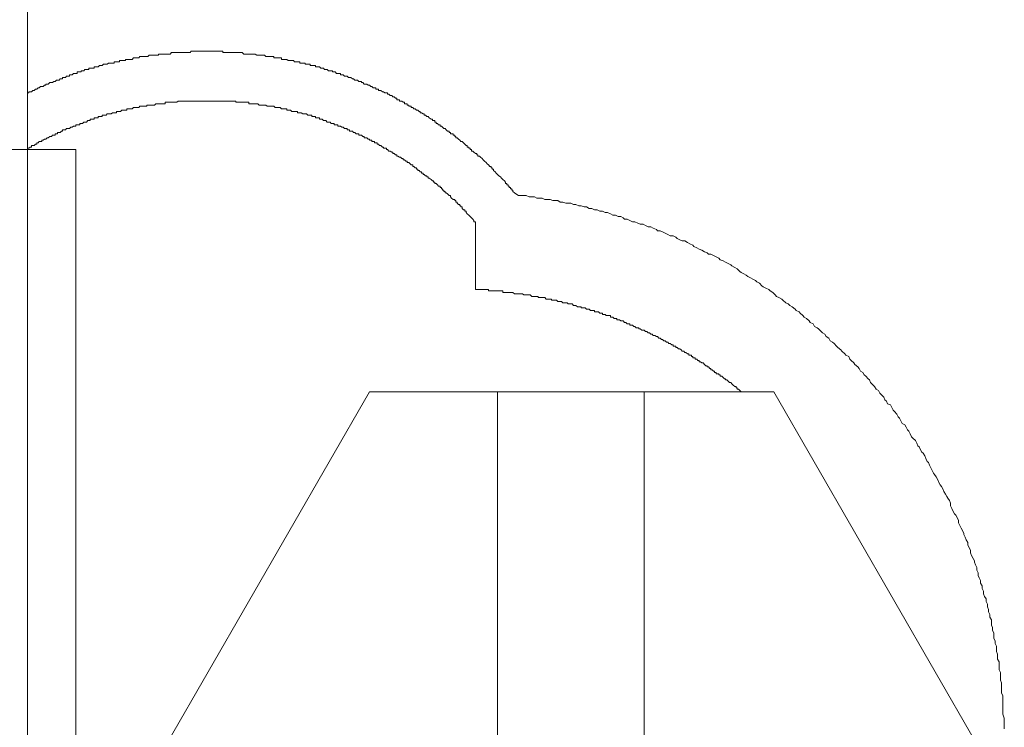
# Model space of a CAD drawing. Units: inches. Extents: x -327 to 534, y -305 to 189.
# Drawn here: x -213 to -203, y -11 to -3 of the extents above; entities that cross this region are included whole.
import ezdxf

# ---------------------------------------------------------------- set-up
doc = ezdxf.new("R2010")
doc.units = ezdxf.units.IN
doc.header["$MEASUREMENT"] = 0
doc.layers.add('图层 1', color=7, linetype='Continuous')

msp = doc.modelspace()

# ---------------------------------------------------------------- linework, layer by layer
at = {"layer": '图层 1', "color": 7, "lineweight": 9}
for points in [[(-212.9595, -2.7519), (-212.9595, -18.4972)], [(-208.0067, -5.2477), (-208.0202, -5.2359), (-208.0354, -5.2224), (-208.0354, -5.2089), (-208.0455, -5.2089), (-208.0455, -5.1954), (-208.059, -5.1954), (-208.059, -5.1819), (-208.0725, -5.1819), (-208.0725, -5.1684), (-208.0843, -5.1684), (-208.0843, -5.1566), (-208.0978, -5.1566), (-208.0978, -5.1431), (-208.1113, -5.1431), (-208.1113, -5.1297), (-208.1214, -5.1162), (-208.1366, -5.1027), (-208.1517, -5.0892), (-208.1619, -5.0757), (-208.177, -5.0639), (-208.1922, -5.0504), (-208.2057, -5.0369), (-208.2175, -5.0251), (-208.2327, -5.0099), (-208.2327, -4.9964), (-208.2462, -4.9964), (-208.2462, -4.9846), (-208.2563, -4.9846), (-208.2563, -4.9695), (-208.2698, -4.9695), (-208.285, -4.9543), (-208.2968, -4.9425), (-208.3086, -4.929), (-208.3254, -4.9155), (-208.3372, -4.9037), (-208.349, -4.8902), (-208.3642, -4.8767), (-208.376, -4.8632), (-208.3912, -4.8632), (-208.3912, -4.8514), (-208.403, -4.8514), (-208.403, -4.8379), (-208.4165, -4.8379), (-208.4317, -4.8244), (-208.4435, -4.8126), (-208.4553, -4.8126), (-208.4553, -4.7974), (-208.4705, -4.7974), (-208.4705, -4.784), (-208.4839, -4.784), (-208.4839, -4.7722), (-208.4991, -4.7722), (-208.4991, -4.757), (-208.5109, -4.757), (-208.5244, -4.7435), (-208.5362, -4.73), (-208.5497, -4.7165), (-208.5632, -4.7165), (-208.575, -4.703), (-208.5868, -4.6912), (-208.602, -4.6777), (-208.6155, -4.6777), (-208.6155, -4.6642), (-208.6256, -4.6642), (-208.6256, -4.6507), (-208.6425, -4.6507), (-208.6425, -4.6372), (-208.6593, -4.6372), (-208.6694, -4.6372), (-208.6694, -4.6238), (-208.6829, -4.6238), (-208.6829, -4.6103), (-208.6981, -4.6103), (-208.7116, -4.5985), (-208.7217, -4.585), (-208.7369, -4.585), (-208.7504, -4.5715), (-208.7605, -4.5597), (-208.774, -4.5597), (-208.774, -4.5462), (-208.7892, -4.5462), (-208.801, -4.5327), (-208.8145, -4.5327), (-208.8145, -4.5192), (-208.8296, -4.5192), (-208.8296, -4.504), (-208.8431, -4.504), (-208.8533, -4.504), (-208.8533, -4.4905), (-208.8667, -4.4905), (-208.8853, -4.4754), (-208.8954, -4.4636), (-208.9089, -4.4636), (-208.9224, -4.4501), (-208.9359, -4.4501), (-208.9359, -4.4366), (-208.9477, -4.4366), (-208.9629, -4.4248), (-208.9764, -4.4248), (-208.9764, -4.4113), (-208.9882, -4.4113), (-209.0016, -4.3978), (-209.0135, -4.3978), (-209.0286, -4.386), (-209.0404, -4.386), (-209.0522, -4.3725), (-209.0674, -4.3725), (-209.0674, -4.359), (-209.0792, -4.359), (-209.0927, -4.359), (-209.0927, -4.3472), (-209.1079, -4.3472), (-209.1079, -4.3337), (-209.1231, -4.3337), (-209.1366, -4.3337), (-209.1366, -4.3185), (-209.1484, -4.3185), (-209.1635, -4.3067), (-209.1753, -4.3067), (-209.1871, -4.3067), (-209.1871, -4.2949), (-209.2023, -4.2949), (-209.2141, -4.2949), (-209.2141, -4.2764), (-209.2259, -4.2764), (-209.2411, -4.2629), (-209.2546, -4.2629), (-209.2647, -4.2511), (-209.2799, -4.2511), (-209.2951, -4.2376), (-209.3069, -4.2376), (-209.3069, -4.2241), (-209.3187, -4.2241), (-209.3339, -4.2241), (-209.349, -4.2123), (-209.3592, -4.2123), (-209.3743, -4.2005), (-209.3878, -4.2005), (-209.3996, -4.2005), (-209.3996, -4.1853), (-209.4131, -4.1853), (-209.4266, -4.1853), (-209.4266, -4.1718), (-209.4401, -4.1718), (-209.4536, -4.1718), (-209.4671, -4.1583), (-209.4772, -4.1583), (-209.4924, -4.1448), (-209.5059, -4.1448), (-209.5194, -4.1347), (-209.5312, -4.1347), (-209.5446, -4.1347), (-209.5581, -4.1195), (-209.5733, -4.1195), (-209.5733, -4.1061), (-209.5868, -4.1061), (-209.6003, -4.1061), (-209.6138, -4.0942), (-209.6273, -4.0942), (-209.6408, -4.0942), (-209.6526, -4.0808), (-209.6644, -4.0808), (-209.6796, -4.0673), (-209.693, -4.0673), (-209.7048, -4.0673), (-209.7183, -4.0521), (-209.7318, -4.0521), (-209.7453, -4.0521), (-209.7588, -4.0403), (-209.7723, -4.0403), (-209.7841, -4.0403), (-209.7841, -4.0251), (-209.7976, -4.0251), (-209.8128, -4.0251), (-209.8246, -4.0251), (-209.8381, -4.0099), (-209.8499, -4.0099), (-209.865, -4.0099), (-209.865, -3.9981), (-209.8785, -3.9981), (-209.8903, -3.9981), (-209.9072, -3.9981), (-209.919, -3.9846), (-209.9325, -3.9846), (-209.946, -3.9846), (-209.9578, -3.9728), (-209.9713, -3.9728), (-209.9831, -3.9728), (-209.9966, -3.9593), (-210.0101, -3.9593), (-210.0252, -3.9593), (-210.0371, -3.9593), (-210.0371, -3.9459), (-210.0505, -3.9459), (-210.0657, -3.9459), (-210.0758, -3.9459), (-210.091, -3.9459), (-210.091, -3.9324), (-210.1062, -3.9324), (-210.1163, -3.9324), (-210.1298, -3.9324), (-210.145, -3.9324), (-210.145, -3.9206), (-210.1585, -3.9206), (-210.1686, -3.9206), (-210.1838, -3.9206), (-210.1973, -3.9206), (-210.1973, -3.9071), (-210.2074, -3.9071), (-210.2226, -3.9071), (-210.2377, -3.9071), (-210.2512, -3.9071), (-210.263, -3.8936), (-210.2782, -3.8936), (-210.2917, -3.8936), (-210.3018, -3.8936), (-210.317, -3.8936), (-210.3305, -3.8835), (-210.344, -3.8835), (-210.3558, -3.8835), (-210.3709, -3.8835), (-210.3844, -3.8835), (-210.3844, -3.8683), (-210.3962, -3.8683), (-210.4097, -3.8683), (-210.4232, -3.8683), (-210.435, -3.8683), (-210.4485, -3.8683), (-210.4603, -3.8683), (-210.4603, -3.8548), (-210.4772, -3.8548), (-210.489, -3.8548), (-210.5042, -3.8548), (-210.516, -3.8548), (-210.5278, -3.8548), (-210.543, -3.8548), (-210.5564, -3.8396), (-210.5699, -3.8396), (-210.5817, -3.8396), (-210.5952, -3.8396), (-210.6104, -3.8396), (-210.6222, -3.8396), (-210.634, -3.8396), (-210.6492, -3.8295), (-210.6627, -3.8295), (-210.6728, -3.8295), (-210.6863, -3.8295), (-210.7048, -3.8295), (-210.715, -3.8295), (-210.7284, -3.8295), (-210.7436, -3.8295), (-210.7554, -3.8295), (-210.7672, -3.8295), (-210.7824, -3.8143), (-210.7959, -3.8143), (-210.806, -3.8143), (-210.8195, -3.8143), (-210.8364, -3.8143), (-210.8465, -3.8143), (-210.8617, -3.8143), (-210.8752, -3.8143), (-210.887, -3.8143), (-210.9005, -3.8143), (-210.9139, -3.8143), (-210.9308, -3.8143), (-210.9409, -3.8143), (-210.9544, -3.8143), (-210.9679, -3.8143), (-210.9797, -3.8143), (-210.9797, -3.7991), (-210.9932, -3.7991), (-211.0067, -3.7991), (-211.0219, -3.7991), (-211.0337, -3.7991), (-211.0472, -3.7991), (-211.059, -3.7991), (-211.0725, -3.7991), (-211.0876, -3.7991), (-211.0994, -3.7991), (-211.1146, -3.7991), (-211.1264, -3.7991), (-211.1399, -3.7991), (-211.1517, -3.7991), (-211.1686, -3.7991), (-211.1821, -3.7991), (-211.1939, -3.7991), (-211.2057, -3.7991), (-211.2209, -3.7991), (-211.2327, -3.7991), (-211.2478, -3.7991), (-211.2596, -3.7991), (-211.2714, -3.7991), (-211.2849, -3.7991), (-211.2984, -3.7991), (-211.3102, -3.8143), (-211.3271, -3.8143), (-211.3406, -3.8143), (-211.3541, -3.8143), (-211.3659, -3.8143), (-211.3794, -3.8143), (-211.3945, -3.8143), (-211.4064, -3.8143), (-211.4198, -3.8143), (-211.4316, -3.8143), (-211.4451, -3.8143), (-211.4586, -3.8143), (-211.4721, -3.8143), (-211.4856, -3.8143), (-211.4991, -3.8143), (-211.5126, -3.8295), (-211.5261, -3.8295), (-211.5379, -3.8295), (-211.5514, -3.8295), (-211.5649, -3.8295), (-211.5784, -3.8295), (-211.5918, -3.8295), (-211.6053, -3.8295), (-211.6171, -3.8295), (-211.6323, -3.8295), (-211.6323, -3.8396), (-211.6475, -3.8396), (-211.6593, -3.8396), (-211.6711, -3.8396), (-211.6863, -3.8396), (-211.6981, -3.8396), (-211.7099, -3.8396), (-211.7251, -3.8396), (-211.7386, -3.8548), (-211.7487, -3.8548), (-211.7639, -3.8548), (-211.7773, -3.8548), (-211.7891, -3.8548), (-211.8026, -3.8548), (-211.8195, -3.8548), (-211.8313, -3.8683), (-211.8448, -3.8683), (-211.86, -3.8683), (-211.8718, -3.8683), (-211.8836, -3.8683), (-211.8971, -3.8835), (-211.9106, -3.8835), (-211.9241, -3.8835), (-211.9359, -3.8835), (-211.951, -3.8835), (-211.9645, -3.8835), (-211.9645, -3.8936), (-211.9763, -3.8936), (-211.9915, -3.8936), (-212.0033, -3.8936), (-212.0168, -3.8936), (-212.0286, -3.8936), (-212.0286, -3.9071), (-212.0421, -3.9071), (-212.0573, -3.9071), (-212.0708, -3.9071), (-212.0826, -3.9071), (-212.0826, -3.9206), (-212.0977, -3.9206), (-212.1112, -3.9206), (-212.123, -3.9206), (-212.1382, -3.9206), (-212.1517, -3.9324), (-212.1618, -3.9324), (-212.1753, -3.9324), (-212.1905, -3.9324), (-212.2023, -3.9459), (-212.2141, -3.9459), (-212.2293, -3.9459), (-212.2428, -3.9593), (-212.2529, -3.9593), (-212.2664, -3.9593), (-212.2832, -3.9593), (-212.2832, -3.9728), (-212.295, -3.9728), (-212.3102, -3.9728), (-212.3254, -3.9728), (-212.3389, -3.9728), (-212.3389, -3.9846), (-212.349, -3.9846), (-212.3625, -3.9846), (-212.3777, -3.9846), (-212.3878, -3.9981), (-212.4013, -3.9981), (-212.4148, -3.9981), (-212.4148, -4.0099), (-212.43, -4.0099), (-212.4418, -4.0099), (-212.4552, -4.0099), (-212.4552, -4.0251), (-212.4687, -4.0251), (-212.4805, -4.0251), (-212.494, -4.0251), (-212.5075, -4.0403), (-212.521, -4.0403), (-212.5345, -4.0403), (-212.5345, -4.0521), (-212.548, -4.0521), (-212.5632, -4.0521), (-212.575, -4.0673), (-212.5902, -4.0673), (-212.6036, -4.0673), (-212.6036, -4.0808), (-212.6154, -4.0808), (-212.6289, -4.0808), (-212.6407, -4.0942), (-212.6559, -4.0942), (-212.6677, -4.0942), (-212.6795, -4.1061), (-212.6947, -4.1061), (-212.7065, -4.1195), (-212.7183, -4.1195), (-212.7335, -4.1195), (-212.7504, -4.1347), (-212.7605, -4.1347), (-212.774, -4.1347), (-212.774, -4.1448), (-212.7891, -4.1448), (-212.8026, -4.1583), (-212.8144, -4.1583), (-212.8279, -4.1583), (-212.8414, -4.1718), (-212.8532, -4.1718), (-212.8667, -4.1853), (-212.8785, -4.1853), (-212.892, -4.2005), (-212.9072, -4.2005), (-212.9207, -4.2123), (-212.9325, -4.2123), (-212.946, -4.2123), (-212.946, -4.2241), (-212.9595, -4.2241)], [(-208.4165, -5.5293), (-208.4317, -5.5293), (-208.4317, -5.5158), (-208.4435, -5.5023), (-208.4553, -5.4888), (-208.4705, -5.4753), (-208.4839, -5.4619), (-208.4991, -5.4484), (-208.5109, -5.4349), (-208.5109, -5.4214), (-208.5244, -5.4214), (-208.5244, -5.4079), (-208.5362, -5.4079), (-208.5497, -5.3944), (-208.5497, -5.3792), (-208.5632, -5.3792), (-208.5632, -5.3691), (-208.575, -5.3691), (-208.575, -5.3556), (-208.5868, -5.3556), (-208.602, -5.3421), (-208.602, -5.3303), (-208.6155, -5.3303), (-208.6155, -5.3151), (-208.6256, -5.3151), (-208.6256, -5.3033), (-208.6425, -5.3033), (-208.6593, -5.2915), (-208.6694, -5.2764), (-208.6694, -5.2629), (-208.6829, -5.2629), (-208.6981, -5.2477), (-208.7116, -5.2359), (-208.7217, -5.2359), (-208.7217, -5.2224), (-208.7369, -5.2224), (-208.7369, -5.2089), (-208.7504, -5.2089), (-208.7504, -5.1954), (-208.7605, -5.1954), (-208.7605, -5.1819), (-208.774, -5.1819), (-208.774, -5.1684), (-208.7892, -5.1684), (-208.801, -5.1566), (-208.8145, -5.1431), (-208.8296, -5.1431), (-208.8296, -5.1297), (-208.8431, -5.1297), (-208.8431, -5.1162), (-208.8533, -5.1162), (-208.8667, -5.1027), (-208.8853, -5.0892), (-208.8954, -5.0892), (-208.8954, -5.0757), (-208.9089, -5.0757), (-208.9089, -5.0639), (-208.9224, -5.0639), (-208.9359, -5.0504), (-208.9477, -5.0504), (-208.9477, -5.0369), (-208.9629, -5.0369), (-208.9629, -5.0251), (-208.9764, -5.0251), (-208.9882, -5.0099), (-209.0016, -5.0099), (-209.0016, -4.9964), (-209.0135, -4.9964), (-209.0135, -4.9846), (-209.0286, -4.9846), (-209.0404, -4.9695), (-209.0522, -4.9695), (-209.0522, -4.9543), (-209.0674, -4.9543), (-209.0792, -4.9425), (-209.0927, -4.929), (-209.1079, -4.929), (-209.1079, -4.9155), (-209.1231, -4.9155), (-209.1366, -4.9037), (-209.1484, -4.9037), (-209.1484, -4.8902), (-209.1635, -4.8902), (-209.1753, -4.8767), (-209.1871, -4.8767), (-209.2023, -4.8632), (-209.2141, -4.8632), (-209.2141, -4.8514), (-209.2259, -4.8514), (-209.2411, -4.8379), (-209.2546, -4.8379), (-209.2546, -4.8244), (-209.2647, -4.8244), (-209.2799, -4.8126), (-209.2951, -4.8126), (-209.3069, -4.7974), (-209.3187, -4.7974), (-209.3187, -4.784), (-209.3339, -4.784), (-209.349, -4.784), (-209.349, -4.7722), (-209.3592, -4.7722), (-209.3743, -4.757), (-209.3878, -4.757), (-209.3996, -4.7435), (-209.4131, -4.7435), (-209.4131, -4.73), (-209.4266, -4.73), (-209.4401, -4.73), (-209.4401, -4.7165), (-209.4536, -4.7165), (-209.4671, -4.7165), (-209.4671, -4.703), (-209.4772, -4.703), (-209.4924, -4.703), (-209.4924, -4.6912), (-209.5059, -4.6912), (-209.5194, -4.6777), (-209.5312, -4.6777), (-209.5446, -4.6777), (-209.5446, -4.6642), (-209.5581, -4.6642), (-209.5733, -4.6507), (-209.5868, -4.6507), (-209.6003, -4.6507), (-209.6003, -4.6372), (-209.6138, -4.6372), (-209.6273, -4.6372), (-209.6408, -4.6238), (-209.6526, -4.6238), (-209.6644, -4.6103), (-209.6796, -4.6103), (-209.693, -4.6103), (-209.693, -4.5985), (-209.7048, -4.5985), (-209.7183, -4.5985), (-209.7183, -4.585), (-209.7318, -4.585), (-209.7453, -4.585), (-209.7588, -4.5715), (-209.7723, -4.5715), (-209.7841, -4.5597), (-209.7976, -4.5597), (-209.8128, -4.5597), (-209.8128, -4.5462), (-209.8246, -4.5462), (-209.8381, -4.5462), (-209.8499, -4.5462), (-209.8499, -4.5327), (-209.865, -4.5327), (-209.8785, -4.5327), (-209.8903, -4.5192), (-209.9072, -4.5192), (-209.919, -4.5192), (-209.9325, -4.504), (-209.946, -4.504), (-209.9578, -4.504), (-209.9713, -4.4905), (-209.9831, -4.4905), (-209.9966, -4.4905), (-209.9966, -4.4754), (-210.0101, -4.4754), (-210.0252, -4.4754), (-210.0371, -4.4754), (-210.0371, -4.4636), (-210.0505, -4.4636), (-210.0657, -4.4636), (-210.0758, -4.4636), (-210.0758, -4.4501), (-210.091, -4.4501), (-210.1062, -4.4501), (-210.1163, -4.4501), (-210.1298, -4.4366), (-210.145, -4.4366), (-210.1585, -4.4366), (-210.1686, -4.4366), (-210.1838, -4.4248), (-210.1973, -4.4248), (-210.2074, -4.4248), (-210.2226, -4.4248), (-210.2226, -4.4113), (-210.2377, -4.4113), (-210.2512, -4.4113), (-210.263, -4.4113), (-210.2782, -4.4113), (-210.2917, -4.3978), (-210.3018, -4.3978), (-210.317, -4.3978), (-210.3305, -4.3978), (-210.3305, -4.386), (-210.344, -4.386), (-210.3558, -4.386), (-210.3709, -4.386), (-210.3844, -4.386), (-210.3962, -4.3725), (-210.4097, -4.3725), (-210.4232, -4.3725), (-210.435, -4.3725), (-210.4485, -4.3725), (-210.4603, -4.359), (-210.4772, -4.359), (-210.489, -4.359), (-210.5042, -4.359), (-210.516, -4.359), (-210.5278, -4.359), (-210.543, -4.3472), (-210.5564, -4.3472), (-210.5699, -4.3472), (-210.5817, -4.3472), (-210.5952, -4.3472), (-210.6104, -4.3472), (-210.6222, -4.3337), (-210.634, -4.3337), (-210.6492, -4.3337), (-210.6627, -4.3337), (-210.6728, -4.3337), (-210.6863, -4.3337), (-210.7048, -4.3337), (-210.715, -4.3337), (-210.715, -4.3185), (-210.7284, -4.3185), (-210.7436, -4.3185), (-210.7554, -4.3185), (-210.7672, -4.3185), (-210.7824, -4.3185), (-210.7959, -4.3185), (-210.806, -4.3185), (-210.8195, -4.3185), (-210.8364, -4.3185), (-210.8465, -4.3185), (-210.8465, -4.3067), (-210.8617, -4.3067), (-210.8752, -4.3067), (-210.887, -4.3067), (-210.9005, -4.3067), (-210.9139, -4.3067), (-210.9308, -4.3067), (-210.9409, -4.3067), (-210.9544, -4.3067), (-210.9679, -4.3067), (-210.9797, -4.3067), (-210.9932, -4.3067), (-211.0067, -4.3067), (-211.0219, -4.3067), (-211.0337, -4.3067), (-211.0472, -4.3067), (-211.059, -4.3067), (-211.0725, -4.3067), (-211.0876, -4.3067), (-211.0994, -4.3067), (-211.1146, -4.3067), (-211.1264, -4.3067), (-211.1399, -4.3067), (-211.1517, -4.3067), (-211.1686, -4.3067), (-211.1821, -4.3067), (-211.1939, -4.3067), (-211.2057, -4.3067), (-211.2209, -4.3067), (-211.2327, -4.3067), (-211.2478, -4.3067), (-211.2596, -4.3067), (-211.2714, -4.3067), (-211.2849, -4.3067), (-211.2984, -4.3067), (-211.3102, -4.3067), (-211.3271, -4.3067), (-211.3406, -4.3067), (-211.3541, -4.3067), (-211.3659, -4.3067), (-211.3794, -4.3067), (-211.3945, -4.3067), (-211.4064, -4.3067), (-211.4198, -4.3067), (-211.4316, -4.3067), (-211.4451, -4.3185), (-211.4586, -4.3185), (-211.4721, -4.3185), (-211.4856, -4.3185), (-211.4991, -4.3185), (-211.5126, -4.3185), (-211.5261, -4.3185), (-211.5379, -4.3185), (-211.5514, -4.3185), (-211.5649, -4.3185), (-211.5649, -4.3337), (-211.5784, -4.3337), (-211.5918, -4.3337), (-211.6053, -4.3337), (-211.6171, -4.3337), (-211.6323, -4.3337), (-211.6475, -4.3337), (-211.6593, -4.3337), (-211.6711, -4.3472), (-211.6863, -4.3472), (-211.6981, -4.3472), (-211.7099, -4.3472), (-211.7251, -4.3472), (-211.7386, -4.3472), (-211.7487, -4.3472), (-211.7487, -4.359), (-211.7639, -4.359), (-211.7773, -4.359), (-211.7891, -4.359), (-211.8026, -4.359), (-211.8195, -4.359), (-211.8313, -4.3725), (-211.8448, -4.3725), (-211.86, -4.3725), (-211.8718, -4.3725), (-211.8836, -4.3725), (-211.8971, -4.386), (-211.9106, -4.386), (-211.9241, -4.386), (-211.9359, -4.386), (-211.951, -4.386), (-211.951, -4.3978), (-211.9645, -4.3978), (-211.9763, -4.3978), (-211.9915, -4.3978), (-212.0033, -4.3978), (-212.0168, -4.4113), (-212.0286, -4.4113), (-212.0421, -4.4113), (-212.0573, -4.4113), (-212.0573, -4.4248), (-212.0708, -4.4248), (-212.0826, -4.4248), (-212.0977, -4.4248), (-212.1112, -4.4366), (-212.123, -4.4366), (-212.1382, -4.4366), (-212.1517, -4.4366), (-212.1618, -4.4501), (-212.1753, -4.4501), (-212.1905, -4.4501), (-212.2023, -4.4501), (-212.2023, -4.4636), (-212.2141, -4.4636), (-212.2293, -4.4636), (-212.2428, -4.4636), (-212.2428, -4.4754), (-212.2529, -4.4754), (-212.2664, -4.4754), (-212.2832, -4.4754), (-212.2832, -4.4905), (-212.295, -4.4905), (-212.3102, -4.4905), (-212.3254, -4.4905), (-212.3254, -4.504), (-212.3389, -4.504), (-212.349, -4.504), (-212.3625, -4.5192), (-212.3777, -4.5192), (-212.3878, -4.5192), (-212.4013, -4.5327), (-212.4148, -4.5327), (-212.43, -4.5327), (-212.43, -4.5462), (-212.4418, -4.5462), (-212.4552, -4.5462), (-212.4687, -4.5462), (-212.4687, -4.5597), (-212.4805, -4.5597), (-212.494, -4.5597), (-212.5075, -4.5715), (-212.521, -4.5715), (-212.5345, -4.585), (-212.548, -4.585), (-212.5632, -4.585), (-212.575, -4.5985), (-212.5902, -4.5985), (-212.6036, -4.5985), (-212.6036, -4.6103), (-212.6154, -4.6103), (-212.6289, -4.6238), (-212.6407, -4.6238), (-212.6559, -4.6238), (-212.6559, -4.6372), (-212.6677, -4.6372), (-212.6795, -4.6372), (-212.6795, -4.6507), (-212.6947, -4.6507), (-212.7065, -4.6507), (-212.7183, -4.6642), (-212.7335, -4.6642), (-212.7504, -4.6777), (-212.7605, -4.6777), (-212.774, -4.6912), (-212.7891, -4.6912), (-212.8026, -4.703), (-212.8144, -4.703), (-212.8144, -4.7165), (-212.8279, -4.7165), (-212.8414, -4.7165), (-212.8532, -4.73), (-212.8667, -4.73), (-212.8667, -4.7435), (-212.8785, -4.7435), (-212.892, -4.757), (-212.9072, -4.757), (-212.9207, -4.757), (-212.9207, -4.7722), (-212.9325, -4.7722), (-212.946, -4.784), (-212.9595, -4.784), (-212.9595, -4.7974)], [(-212.9595, -4.7974), (-252.627, -4.7974)], [(-212.9595, -4.7974), (-212.4687, -4.7974)], [(-212.4687, -4.7974), (-212.4687, -16.7029)], [(-203.0506, -10.6726), (-203.0506, -10.6439), (-203.0506, -10.6153), (-203.0506, -10.5883), (-203.0506, -10.563), (-203.0641, -10.5242), (-203.0641, -10.4972), (-203.0641, -10.4703), (-203.0641, -10.4466), (-203.0641, -10.418), (-203.0641, -10.391), (-203.0641, -10.364), (-203.0641, -10.3353), (-203.0776, -10.3101), (-203.0776, -10.2848), (-203.0776, -10.2595), (-203.0776, -10.2342), (-203.0776, -10.2072), (-203.0877, -10.1785), (-203.0877, -10.1482), (-203.0877, -10.1246), (-203.0877, -10.0993), (-203.1029, -10.0723), (-203.1029, -10.047), (-203.1029, -10.02), (-203.1029, -9.993), (-203.118, -9.966), (-203.118, -9.9391), (-203.118, -9.9138), (-203.1282, -9.8868), (-203.1282, -9.8581), (-203.1282, -9.8328), (-203.1417, -9.8075), (-203.1417, -9.7805), (-203.1568, -9.7553), (-203.1568, -9.7266), (-203.1568, -9.6996), (-203.1703, -9.6743), (-203.1703, -9.6456), (-203.1804, -9.6203), (-203.1804, -9.595), (-203.1804, -9.5681), (-203.1973, -9.5411), (-203.1973, -9.5124), (-203.2108, -9.4871), (-203.2108, -9.4618), (-203.2209, -9.4348), (-203.2209, -9.4079), (-203.2344, -9.3809), (-203.2344, -9.3539), (-203.2513, -9.3286), (-203.2614, -9.3016), (-203.2614, -9.2746), (-203.2766, -9.2494), (-203.2766, -9.2207), (-203.2917, -9.1954), (-203.2917, -9.1667), (-203.3052, -9.1414), (-203.3154, -9.1161), (-203.3154, -9.0892), (-203.3288, -9.0639), (-203.3288, -9.0352), (-203.344, -9.0082), (-203.3541, -8.9829), (-203.3541, -8.9694), (-203.3676, -8.9441), (-203.3828, -8.9155), (-203.3946, -8.8885), (-203.3946, -8.8632), (-203.4064, -8.8345), (-203.4216, -8.8092), (-203.4216, -8.7839), (-203.4368, -8.7553), (-203.4486, -8.73), (-203.4621, -8.703), (-203.4621, -8.6912), (-203.4739, -8.6625), (-203.489, -8.6372), (-203.5025, -8.6119), (-203.5143, -8.5833), (-203.5143, -8.558), (-203.5295, -8.5293), (-203.5413, -8.504), (-203.5548, -8.4922), (-203.5683, -8.4669), (-203.5818, -8.4365), (-203.5953, -8.4096), (-203.5953, -8.3826), (-203.6071, -8.3556), (-203.6223, -8.332), (-203.6341, -8.3168), (-203.6476, -8.2915), (-203.6627, -8.2662), (-203.6745, -8.2392), (-203.6863, -8.2139), (-203.6998, -8.1971), (-203.715, -8.1735), (-203.7251, -8.1465), (-203.742, -8.1178), (-203.7572, -8.0925), (-203.769, -8.079), (-203.7808, -8.0537), (-203.796, -8.0251), (-203.8094, -7.9998), (-203.8196, -7.9728), (-203.8331, -7.961), (-203.8482, -7.9306), (-203.8583, -7.9037), (-203.8735, -7.8784), (-203.887, -7.8666), (-203.9005, -7.8413), (-203.914, -7.8126), (-203.9275, -7.8008), (-203.9393, -7.7738), (-203.9528, -7.7485), (-203.9798, -7.7232), (-203.9933, -7.7097), (-204.0067, -7.6794), (-204.0202, -7.6541), (-204.0337, -7.6389), (-204.0455, -7.6136), (-204.0607, -7.5883), (-204.086, -7.5748), (-204.1012, -7.5495), (-204.113, -7.5226), (-204.1282, -7.5091), (-204.14, -7.4821), (-204.1653, -7.4534), (-204.1788, -7.4399), (-204.1922, -7.4146), (-204.204, -7.3876), (-204.2344, -7.3758), (-204.2462, -7.3489), (-204.2614, -7.3371), (-204.2732, -7.3084), (-204.2985, -7.2831), (-204.312, -7.2696), (-204.3255, -7.2426), (-204.3508, -7.2291), (-204.3659, -7.2021), (-204.3794, -7.1887), (-204.4064, -7.1617), (-204.4182, -7.1347), (-204.4317, -7.1229), (-204.457, -7.0959), (-204.4722, -7.0824), (-204.4857, -7.0571), (-204.511, -7.0436), (-204.5244, -7.0167), (-204.5363, -7.0015), (-204.5666, -6.9762), (-204.5767, -6.961), (-204.6054, -6.9357), (-204.6189, -6.9222), (-204.629, -6.8969), (-204.6577, -6.8834), (-204.6678, -6.8699), (-204.6981, -6.843), (-204.7099, -6.8295), (-204.7386, -6.8042), (-204.7521, -6.7907), (-204.7774, -6.7637), (-204.7926, -6.7502), (-204.8162, -6.7367), (-204.8314, -6.7097), (-204.8567, -6.6946), (-204.8718, -6.6693), (-204.8954, -6.6558), (-204.9089, -6.644), (-204.9359, -6.617), (-204.9477, -6.6052), (-204.9764, -6.5917), (-204.9882, -6.5664), (-205.0185, -6.5512), (-205.032, -6.5361), (-205.0573, -6.5108), (-205.0826, -6.4973), (-205.0944, -6.4821), (-205.1231, -6.4568), (-205.1332, -6.445), (-205.1636, -6.4315), (-205.1737, -6.418), (-205.2024, -6.3927), (-205.2276, -6.3792), (-205.2445, -6.364), (-205.2681, -6.3522), (-205.2968, -6.3236), (-205.3069, -6.3135), (-205.3373, -6.2983), (-205.3609, -6.2865), (-205.3744, -6.2713), (-205.3997, -6.246), (-205.4266, -6.2308), (-205.4401, -6.2173), (-205.4688, -6.2038), (-205.4958, -6.1904), (-205.5093, -6.1785), (-205.5346, -6.1533), (-205.5599, -6.1381), (-205.575, -6.1263), (-205.6003, -6.1128), (-205.6256, -6.0976), (-205.6526, -6.0858), (-205.6678, -6.0723), (-205.6931, -6.0588), (-205.7217, -6.0453), (-205.7335, -6.0335), (-205.7622, -6.0082), (-205.7858, -5.9947), (-205.8145, -5.9779), (-205.8263, -5.9678), (-205.8533, -5.9526), (-205.8786, -5.9408), (-205.9039, -5.9273), (-205.9325, -5.9155), (-205.946, -5.9003), (-205.9747, -5.8851), (-206, -5.8733), (-206.027, -5.8581), (-206.0523, -5.8581), (-206.0658, -5.8447), (-206.091, -5.8345), (-206.118, -5.8194), (-206.1467, -5.8076), (-206.1703, -5.7941), (-206.2007, -5.7823), (-206.2108, -5.7671), (-206.2394, -5.7553), (-206.2631, -5.7401), (-206.2917, -5.7249), (-206.3187, -5.7249), (-206.344, -5.7148), (-206.3693, -5.6996), (-206.3845, -5.6878), (-206.4114, -5.6743), (-206.4401, -5.6743), (-206.4654, -5.6608), (-206.4907, -5.6474), (-206.5177, -5.6322), (-206.543, -5.6221), (-206.57, -5.6221), (-206.5801, -5.6069), (-206.6121, -5.5951), (-206.6357, -5.5816), (-206.6644, -5.5816), (-206.6914, -5.5681), (-206.715, -5.5546), (-206.7453, -5.5546), (-206.769, -5.5428), (-206.7976, -5.5293), (-206.8229, -5.5293), (-206.8482, -5.5158), (-206.8769, -5.5023), (-206.9022, -5.5023), (-206.9157, -5.4888), (-206.9426, -5.4753), (-206.9679, -5.4753), (-206.9949, -5.4619), (-207.0219, -5.4619), (-207.0472, -5.4484), (-207.0775, -5.4349), (-207.1012, -5.4349), (-207.1281, -5.4214), (-207.1551, -5.4214), (-207.1804, -5.4079), (-207.2091, -5.4079), (-207.2344, -5.3944), (-207.2614, -5.3944), (-207.29, -5.3792), (-207.3136, -5.3792), (-207.3423, -5.3691), (-207.3659, -5.3691), (-207.3963, -5.3556), (-207.4216, -5.3556), (-207.4469, -5.3421), (-207.4738, -5.3421), (-207.4991, -5.3421), (-207.5278, -5.3303), (-207.5548, -5.3303), (-207.5801, -5.3151), (-207.6054, -5.3151), (-207.6324, -5.3151), (-207.6593, -5.3033), (-207.6863, -5.3033), (-207.7116, -5.3033), (-207.7386, -5.2915), (-207.7673, -5.2915), (-207.7926, -5.2915), (-207.8178, -5.2764), (-207.8431, -5.2764), (-207.8718, -5.2764), (-207.9005, -5.2629), (-207.9258, -5.2629), (-207.9511, -5.2629), (-207.9797, -5.2629), (-208.0067, -5.2477)], [(-208.4165, -5.5293), (-208.4165, -6.2173)], [(-205.7217, -7.2561), (-205.7335, -7.2426), (-205.747, -7.2291), (-205.7622, -7.2291), (-205.7622, -7.214), (-205.7723, -7.214), (-205.7723, -7.2021), (-205.7858, -7.2021), (-205.8027, -7.1887), (-205.8145, -7.1752), (-205.8263, -7.1617), (-205.8398, -7.1617), (-205.8533, -7.1482), (-205.8651, -7.1347), (-205.8786, -7.1347), (-205.8786, -7.1229), (-205.8904, -7.1229), (-205.9039, -7.1094), (-205.9174, -7.0959), (-205.9325, -7.0959), (-205.9325, -7.0824), (-205.946, -7.0824), (-205.946, -7.0706), (-205.9612, -7.0706), (-205.9747, -7.0706), (-205.9747, -7.0571), (-205.9899, -7.0571), (-205.9899, -7.0436), (-206, -7.0436), (-206.0135, -7.0318), (-206.027, -7.0318), (-206.027, -7.0167), (-206.0388, -7.0167), (-206.0523, -7.0015), (-206.0658, -7.0015), (-206.0658, -6.9897), (-206.0792, -6.9897), (-206.091, -6.9762), (-206.1045, -6.961), (-206.118, -6.961), (-206.1315, -6.9492), (-206.1467, -6.9492), (-206.1467, -6.9357), (-206.1585, -6.9357), (-206.1703, -6.9222), (-206.1872, -6.9222), (-206.1872, -6.9087), (-206.2007, -6.9087), (-206.2108, -6.9087), (-206.2108, -6.8969), (-206.2243, -6.8969), (-206.2243, -6.8834), (-206.2394, -6.8834), (-206.2512, -6.8834), (-206.2512, -6.8699), (-206.2631, -6.8699), (-206.2799, -6.8565), (-206.2917, -6.8565), (-206.3035, -6.843), (-206.3187, -6.843), (-206.3305, -6.8295), (-206.344, -6.8177), (-206.3558, -6.8177), (-206.3693, -6.8042), (-206.3845, -6.8042), (-206.3845, -6.7907), (-206.3963, -6.7907), (-206.4114, -6.7907), (-206.4114, -6.7772), (-206.4233, -6.7772), (-206.4401, -6.7637), (-206.4536, -6.7637), (-206.4654, -6.7502), (-206.4789, -6.7502), (-206.4907, -6.7367), (-206.5042, -6.7367), (-206.5177, -6.7232), (-206.5295, -6.7232), (-206.543, -6.7097), (-206.5565, -6.7097), (-206.57, -6.6946), (-206.5801, -6.6946), (-206.5969, -6.6828), (-206.6121, -6.6828), (-206.6222, -6.6693), (-206.6357, -6.6693), (-206.6509, -6.6558), (-206.6644, -6.6558), (-206.6762, -6.644), (-206.6914, -6.644), (-206.7049, -6.6305), (-206.715, -6.6305), (-206.7285, -6.6305), (-206.7453, -6.617), (-206.7571, -6.617), (-206.7571, -6.6052), (-206.769, -6.6052), (-206.7841, -6.6052), (-206.7976, -6.5917), (-206.8077, -6.5917), (-206.8229, -6.5782), (-206.8381, -6.5782), (-206.8482, -6.5782), (-206.8482, -6.5664), (-206.8617, -6.5664), (-206.8769, -6.5664), (-206.8887, -6.5512), (-206.9022, -6.5512), (-206.9157, -6.5361), (-206.9308, -6.5361), (-206.9426, -6.5361), (-206.9561, -6.5242), (-206.9679, -6.5242), (-206.9831, -6.5242), (-206.9831, -6.5108), (-206.9949, -6.5108), (-207.0101, -6.5108), (-207.0219, -6.4973), (-207.0337, -6.4973), (-207.0472, -6.4973), (-207.0472, -6.4821), (-207.0641, -6.4821), (-207.0775, -6.4821), (-207.0894, -6.4821), (-207.1012, -6.472), (-207.1163, -6.472), (-207.1281, -6.472), (-207.1281, -6.4568), (-207.1399, -6.4568), (-207.1551, -6.4568), (-207.1686, -6.445), (-207.1804, -6.445), (-207.1956, -6.445), (-207.2091, -6.445), (-207.2091, -6.4315), (-207.2209, -6.4315), (-207.2344, -6.4315), (-207.2496, -6.4315), (-207.2614, -6.418), (-207.2732, -6.418), (-207.29, -6.418), (-207.3035, -6.4045), (-207.3136, -6.4045), (-207.3271, -6.4045), (-207.3423, -6.4045), (-207.3423, -6.3927), (-207.3524, -6.3927), (-207.3659, -6.3927), (-207.3811, -6.3927), (-207.3963, -6.3792), (-207.4064, -6.3792), (-207.4216, -6.3792), (-207.4334, -6.364), (-207.4469, -6.364), (-207.4603, -6.364), (-207.4738, -6.364), (-207.4856, -6.3522), (-207.4991, -6.3522), (-207.5143, -6.3522), (-207.5278, -6.3522), (-207.5413, -6.3387), (-207.5548, -6.3387), (-207.5666, -6.3387), (-207.5801, -6.3387), (-207.5936, -6.3236), (-207.6054, -6.3236), (-207.6205, -6.3236), (-207.6324, -6.3236), (-207.6458, -6.3236), (-207.6458, -6.3135), (-207.6593, -6.3135), (-207.6728, -6.3135), (-207.6863, -6.3135), (-207.6998, -6.3135), (-207.7116, -6.2983), (-207.7268, -6.2983), (-207.7386, -6.2983), (-207.7555, -6.2983), (-207.7673, -6.2983), (-207.7791, -6.2983), (-207.7791, -6.2865), (-207.7926, -6.2865), (-207.806, -6.2865), (-207.8178, -6.2865), (-207.8313, -6.2865), (-207.8431, -6.2865), (-207.86, -6.2713), (-207.8718, -6.2713), (-207.8853, -6.2713), (-207.9005, -6.2713), (-207.9123, -6.2713), (-207.9258, -6.2713), (-207.9376, -6.2595), (-207.9511, -6.2595), (-207.9646, -6.2595), (-207.9797, -6.2595), (-207.9915, -6.2595), (-208.0067, -6.2595), (-208.0202, -6.2595), (-208.0354, -6.246), (-208.0455, -6.246), (-208.059, -6.246), (-208.0725, -6.246), (-208.0843, -6.246), (-208.0978, -6.246), (-208.1113, -6.246), (-208.1214, -6.246), (-208.1366, -6.246), (-208.1366, -6.2308), (-208.1517, -6.2308), (-208.1619, -6.2308), (-208.177, -6.2308), (-208.1922, -6.2308), (-208.2057, -6.2308), (-208.2175, -6.2308), (-208.2327, -6.2308), (-208.2462, -6.2308), (-208.2563, -6.2308), (-208.2698, -6.2308), (-208.285, -6.2308), (-208.285, -6.2173), (-208.2968, -6.2173), (-208.3086, -6.2173), (-208.3254, -6.2173), (-208.3372, -6.2173), (-208.349, -6.2173), (-208.3642, -6.2173), (-208.376, -6.2173), (-208.3912, -6.2173), (-208.403, -6.2173), (-208.4165, -6.2173)], [(-208.1922, -7.2561), (-209.4924, -7.2561), (-211.5379, -10.8025)], [(-208.1922, -7.2561), (-208.1922, -14.3522)], [(-208.1922, -7.2561), (-206.7049, -7.2561)], [(-206.7049, -14.3522), (-205.3895, -14.3522), (-203.344, -10.8025), (-205.3895, -7.2561), (-206.7049, -7.2561)], [(-206.7049, -7.2561), (-206.7049, -14.3522)]]:
    msp.add_lwpolyline(points, dxfattribs=at)

doc.saveas('drawing.dxf')
